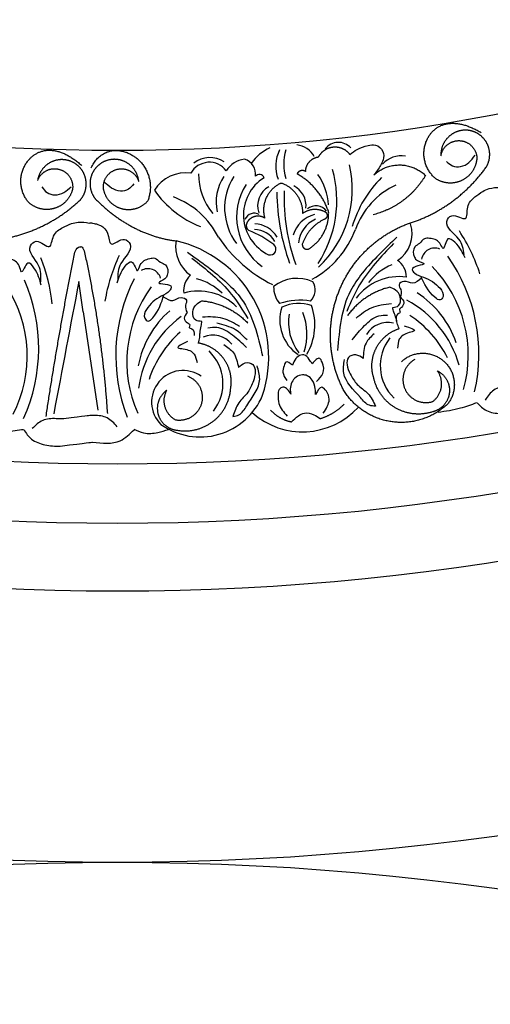
# Model space of a CAD drawing. Units: inches. Extents: x -500 to -173, y 262 to 357.
# Drawn here: x -295 to -291, y 322 to 329 of the extents above; entities that cross this region are included whole.
import ezdxf

# ---------------------------------------------------------------- set-up
doc = ezdxf.new("R2010")
doc.units = ezdxf.units.IN
doc.header["$MEASUREMENT"] = 0

# ---------------------------------------------------------------- blocks, each defined once
blk = doc.blocks.new('703-312LAYOUT')
at = {"linetype": 'ByBlock'}
blk.add_line((39.498, -15.8154), (39.4652, -15.5934), dxfattribs=at)
at = {"color": 0, "linetype": 'ByBlock'}
blk.add_line((39.498, -15.8154), (39.6051, -16.5414), dxfattribs=at)
at = {"linetype": 'ByBlock'}
blk.add_circle((39.75, -39.75), 19.875, dxfattribs=at)
for radius in [19.875, 17.875, 17.375, 16.9375, 14.625]:
    blk.add_arc((39.75, 0), radius, 180, 0, dxfattribs=at)
at = {"color": 0, "linetype": 'ByBlock'}
for centre, radius, start, end in [((41.0522, -14.7531), 0.1694, 28.59924, 82.85664), ((41.3797, -14.6902), 0.1232, 42.48476, 142.62559), ((40.9968, -14.8941), 0.3109, 113.09981, 146.13228), ((41.2121, -14.7429), 0.2936, 155.59982, 199.03672), ((41.3452, -14.7283), 0.3692, 163.38964, 196.34601), ((41.8415, -14.851), 0.1844, 79.81447, 138.16931), ((40.4282, -14.8689), 0.1554, 36.79795, 151.4621), ((40.4311, -14.8719), 0.1927, 56.59007, 128.02254), ((40.7092, -14.8757), 0.1857, 97.079, 147.47705), ((40.6531, -14.8028), 0.1162, 353.1155, 73.40205), ((40.6929, -14.9118), 0.789, 313.10902, 13.10902), ((40.2509, -15.0586), 0.267, 81.20451, 148.71453), ((40.7914, -14.8043), 0.4432, 179.37955, 220.15522), ((40.7968, -14.8399), 0.0366, 20.14112, 140.66997), ((40.8508, -15.0606), 0.4574, 4.13003, 34.26429), ((40.5171, -14.9965), 0.8505, 326.95973, 15.7083), ((40.8217, -15.0085), 0.3439, 146.29369, 191.96637), ((40.9695, -15.0519), 0.4291, 147.17056, 217.42458), ((41.0747, -15.1166), 0.4461, 147.40187, 234.94356), ((41.004, -15.1022), 0.3247, 122.16328, 244.58036), ((42.2781, -15.4198), 0.8295, 134.32525, 163.78378), ((42.0461, -15.4031), 0.5755, 114.9311, 160.19204), ((40.6347, -14.4926), 0.7464, 214.92454, 248.55328), ((40.9398, -15.0314), 0.1559, 117.76849, 200.20507), ((42.5345, -14.9157), 1.6095, 180.67999, 199.67678), ((42.3943, -14.9832), 1.4156, 177.64178, 200.04897), ((40.9783, -15.0343), 0.1625, 353.4071, 63.84635), ((39.9546, -15.5367), 0.604, 26.56002, 69.86366), ((40.7587, -15.1639), 0.0749, 59.80386, 155.88555), ((41.2565, -15.3096), 0.2176, 104.31673, 164.31673), ((41.2142, -15.1312), 0.0968, 36.53882, 130.66063), ((40.7602, -15.3592), 0.1911, 29.29583, 89.29583), ((41.2983, -15.3277), 0.2135, 114.45596, 174.45596), ((41.6968, -15.2437), 0.2262, 301.35131, 19.46968), ((40.4651, -15.8905), 0.7194, 52.46183, 69.38621), ((40.7587, -15.3821), 0.1732, 29.1862, 89.1862), ((40.8579, -14.9708), 0.6889, 298.40783, 339.85223), ((41.1738, -15.9409), 1.3131, 17.89598, 33.29271), ((40.447, -15.3317), 0.2677, 171.71956, 233.60585), ((39.9845, -16.152), 0.8814, 341.53515, 77.04181), ((41.3633, -14.677), 1.0497, 214.17705, 243.33873), ((40.8761, -15.3536), 0.0433, 254.64039, 50.85253), ((42.0891, -15.443), 0.0972, 66.9535, 171.45227), ((37.9649, -15.9045), 1.3131, 6.38785, 21.78458), ((40.9522, -15.9569), 1.3131, 154.96734, 170.36407), ((41.7306, -15.5624), 0.1509, 0.96414, 56.22534), ((41.162, -16.1286), 1.2534, 347.1615, 35.15325), ((39.975, -15.5956), 0.0972, 16.80778, 121.30656), ((41.9328, -15.8529), 0.4156, 112.65873, 142.65873), ((41.3997, -16.1373), 0.9377, 344.34095, 44.34095), ((37.9158, -16.0861), 1.2534, 335.65337, 23.64513), ((40.991, -16.141), 1.2534, 153.1068, 201.09855), ((40.3892, -15.6593), 0.1509, 132.03471, 187.29591), ((40.2309, -15.9758), 0.4156, 45.60132, 75.60132), ((41.0761, -15.8517), 0.2821, 65.79811, 128.08769), ((41.0892, -15.6547), 0.119, 315.9069, 30.47213), ((41.8288, -15.9525), 0.3961, 82.3512, 143.20825), ((38.147, -16.142), 0.9377, 332.83282, 32.83282), ((40.7569, -16.1837), 0.9377, 143.9191, 203.9191), ((40.3481, -16.0594), 0.3961, 45.0518, 105.90885), ((41.0878, -15.6354), 0.1858, 178.21946, 220.04059), ((41.5839, -16.2688), 0.7013, 18.63587, 57.57809), ((41.0956, -16.2132), 0.4822, 80.55708, 108.1225), ((41.0891, -16.0632), 0.3087, 72.5909, 114.11722), ((41.5206, -16.4194), 0.778, 15.61533, 62.14641), ((40.5936, -16.3403), 0.7013, 130.68196, 169.62419), ((41.2508, -15.8785), 0.3037, 161.38235, 236.62995), ((40.7113, -15.9821), 0.436, 342.67799, 21.4676), ((40.7757, -15.9119), 0.4302, 329.8845, 19.44632), ((40.6779, -16.4802), 0.778, 126.11365, 172.64472), ((41.3804, -15.8945), 0.3687, 170.54481, 217.28204), ((41.741, -16.0766), 0.1812, 75.47649, 149.00695), ((41.4641, -16.5164), 0.8057, 26.62123, 56.62123), ((40.7477, -16.5682), 0.8057, 131.63883, 161.63883), ((40.4528, -16.1696), 0.1812, 39.25311, 112.78357), ((42.0173, -16.2133), 0.3294, 141.66964, 226.59042), ((40.199, -16.3446), 0.3294, 321.66964, 46.59042), ((40.234, -16.4815), 0.2322, 55.20414, 225.45503), ((40.36, -16.2412), 0.4981, 234.56289, 337.57603), ((41.115, -16.147), 0.5547, 227.96177, 317.91241)]:
    blk.add_arc(centre, radius, start, end, dxfattribs=at)
for points, weights in [([(42.0467, -14.5216), (42.1143, -14.4136), (42.2365, -14.3775), (42.4332, -14.4942)], [1, 0.832612171828, 0.832612171828, 1]), ([(42.0991, -14.8355), (42.0001, -14.7553), (41.9791, -14.6296), (42.0467, -14.5216)], [1, 0.832612171828, 0.832612171828, 1]), ([(42.2104, -14.5108), (42.1594, -14.5474), (42.1322, -14.604), (42.1355, -14.6667)], [1, 0.918557831768, 0.918557831768, 1]), ([(42.382, -14.4894), (42.3236, -14.4664), (42.2613, -14.4741), (42.2104, -14.5108)], [1, 0.918557831768, 0.918557831768, 1]), ([(39.1034, -14.6879), (39.1911, -14.5956), (39.3181, -14.5846), (39.4876, -14.7382)], [1, 0.832612171828, 0.832612171828, 1]), ([(39.5567, -14.7542), (39.6235, -14.6054), (39.7584, -14.5932), (39.8709, -14.6686)], [1, 0.851508258659, 0.851508258659, 1]), ([(41.2336, -14.6741), (41.2554, -14.6313), (41.2953, -14.6045), (41.3431, -14.6006)], [1, 0.915402283441, 0.915402283441, 1]), ([(41.3431, -14.6006), (41.391, -14.5966), (41.4347, -14.6165), (41.4632, -14.6552)], [1, 0.915402283441, 0.915402283441, 1]), ([(39.092, -15.0059), (39.0111, -14.9076), (39.0156, -14.7803), (39.1034, -14.6879)], [1, 0.832612171828, 0.832612171828, 1]), ([(39.2659, -14.7099), (39.2087, -14.7357), (39.1708, -14.7857), (39.1614, -14.8478)], [1, 0.918557831768, 0.918557831768, 1]), ([(39.4383, -14.7232), (39.3857, -14.689), (39.3231, -14.6842), (39.2659, -14.7099)], [1, 0.918557831768, 0.918557831768, 1]), ([(39.6379, -14.7156), (39.5919, -14.7422), (39.5611, -14.7854), (39.5511, -14.8376)], [1, 0.939713305197, 0.939713305197, 1]), ([(39.8709, -14.6686), (39.9833, -14.744), (40.0233, -14.8734), (39.973, -14.9991)], [1, 0.851508258659, 0.851508258659, 1]), ([(41.1378, -14.7816), (41.1378, -14.7239), (41.1763, -14.6808), (41.2336, -14.6741)], [1, 0.831088992379, 0.831088992379, 1]), ([(41.6414, -14.8068), (41.7551, -14.7018), (41.9099, -14.7033), (42.0215, -14.8106)], [1, 0.818482245701, 0.818482245701, 1]), ([(42.4006, -14.6779), (42.3982, -14.7501), (42.3598, -14.8113), (42.2958, -14.8447)], [1, 0.9090459392, 0.9090459392, 1]), ([(39.6466, -14.9048), (39.6414, -14.8337), (39.6849, -14.7772), (39.755, -14.764)], [1, 0.830894426291, 0.830894426291, 1]), ([(39.755, -14.764), (39.8251, -14.7508), (39.8861, -14.7876), (39.9073, -14.8557)], [1, 0.830894426291, 0.830894426291, 1]), ([(41.0773, -14.8011), (41.08, -14.7879), (41.089, -14.7779), (41.1019, -14.7738)], [1, 0.909912889125, 0.909912889125, 1]), ([(41.3077, -15.082), (41.2688, -14.9611), (41.1882, -14.8629), (41.0773, -14.8011)], [1, 0.953554740178, 0.953554740178, 1]), ([(41.1019, -14.7738), (41.1147, -14.7697), (41.1278, -14.7725), (41.1378, -14.7816)], [1, 0.909912889125, 0.909912889125, 1]), ([(42.0215, -14.8106), (41.936, -14.9566), (41.8008, -15.0585), (41.6368, -15.1005)], [1, 0.948588041746, 0.948588041746, 1]), ([(41.883, -15.1703), (42.1229, -15.0976), (42.3263, -14.9511), (42.4712, -14.7466)], [1, 0.963983364335, 0.963983364335, 1]), ([(39.5511, -14.8376), (39.5411, -14.8897), (39.5537, -14.9413), (39.5865, -14.983)], [1, 0.939713305197, 0.939713305197, 1]), ([(40.8377, -15.1256), (40.8086, -15.0209), (40.8515, -14.921), (40.9474, -14.8699)], [1, 0.853247651643, 0.853247651643, 1]), ([(40.9474, -14.8699), (40.9528, -14.8671), (40.959, -14.8666), (40.9648, -14.8687)], [1, 0.944148802223, 0.944148802223, 1]), ([(40.9648, -14.8687), (41.0595, -14.9052), (41.1165, -14.9892), (41.1153, -15.0908)], [1, 0.880734391795, 0.880734391795, 1]), ([(42.2958, -14.8447), (42.2318, -14.8782), (42.1597, -14.8748), (42.0991, -14.8355)], [1, 0.9090459392, 0.9090459392, 1]), ([(39.4189, -14.9116), (39.4023, -14.9819), (39.3524, -15.0342), (39.283, -15.0542)], [1, 0.9090459392, 0.9090459392, 1]), ([(38.8135, -15.2909), (39.0631, -15.2675), (39.2916, -15.1646), (39.4744, -14.993)], [1, 0.963983364335, 0.963983364335, 1]), ([(39.283, -15.0542), (39.2136, -15.0742), (39.1436, -15.0565), (39.092, -15.0059)], [1, 0.9090459392, 0.9090459392, 1]), ([(39.5865, -14.983), (39.7512, -15.1506), (39.9557, -15.2663), (40.1821, -15.2931)], [1, 0.974129947402, 0.974129947402, 1]), ([(41.1153, -15.0908), (41.1657, -15.0518), (41.2293, -15.0481), (41.284, -15.0808)], [1, 0.884098701491, 0.884098701491, 1]), ([(41.166, -15.3497), (41.2584, -15.2896), (41.31, -15.1922), (41.3077, -15.082)], [1, 0.915913374003, 0.915913374003, 1]), ([(41.284, -15.0808), (41.2933, -15.0878), (41.2977, -15.0986), (41.296, -15.1101)], [1, 0.906010928951, 0.906010928951, 1]), ([(40.7197, -15.2176), (40.7038, -15.2042), (40.6983, -15.1841), (40.7052, -15.1644)], [1, 0.883252790407, 0.883252790407, 1]), ([(41.2759, -15.1346), (41.197, -15.1707), (41.1396, -15.2357), (41.1135, -15.3185)], [1, 0.942534573859, 0.942534573859, 1]), ([(41.296, -15.1101), (41.2942, -15.1216), (41.2869, -15.1306), (41.2759, -15.1346)], [1, 0.906010928951, 0.906010928951, 1]), ([(41.3793, -15.6757), (41.4698, -15.4402), (41.6479, -15.2616), (41.883, -15.1703)], [1, 0.942945928266, 0.942945928266, 1]), ([(41.1135, -15.3185), (41.1125, -15.3318), (41.1186, -15.3436), (41.1301, -15.3504)], [1, 0.899829429125, 0.899829429125, 1]), ([(39.2237, -16.5878), (39.2849, -16.1825), (39.3555, -15.7788), (39.4354, -15.3767)], [1, 0.999822374931, 0.999822374931, 1]), ([(39.5048, -15.3669), (39.5918, -15.7623), (39.6488, -16.1632), (39.6756, -16.5673)], [1, 0.998118573815, 0.998118573815, 1]), ([(41.1301, -15.3504), (41.1415, -15.3572), (41.1548, -15.3569), (41.166, -15.3497)], [1, 0.899829429125, 0.899829429125, 1]), ([(41.4148, -16.3883), (41.3013, -16.163), (41.2888, -15.9111), (41.3793, -15.6757)], [1, 0.942945928266, 0.942945928266, 1]), ([(41.7585, -15.6349), (41.6305, -15.6656), (41.5215, -15.7395), (41.4456, -15.847)], [1, 0.957154752057, 0.957154752057, 1]), ([(40.3721, -15.7351), (40.5032, -15.747), (40.6216, -15.8045), (40.7121, -15.9)], [1, 0.957154752057, 0.957154752057, 1]), ([(41.659, -16.0826), (41.6949, -16.0136), (41.7544, -15.9635), (41.8286, -15.9401)], [1, 0.949253021674, 0.949253021674, 1]), ([(40.5348, -16.1638), (40.4894, -16.1006), (40.4233, -16.0596), (40.3465, -16.0471)], [1, 0.949253021674, 0.949253021674, 1]), ([(41.6399, -16.3033), (41.6164, -16.2292), (41.6232, -16.1516), (41.659, -16.0826)], [1, 0.949253021674, 0.949253021674, 1]), ([(40.5854, -16.3795), (40.598, -16.3027), (40.5802, -16.227), (40.5348, -16.1638)], [1, 0.949253021674, 0.949253021674, 1]), ([(42.0746, -16.4783), (42.1509, -16.4219), (42.1651, -16.328), (42.109, -16.2515)], [1, 0.805545613152, 0.805545613152, 1]), ([(40.2669, -16.2896), (40.3519, -16.3222), (40.3933, -16.4032), (40.37, -16.4912)], [1, 0.829154836385, 0.829154836385, 1]), ([(41.8029, -16.5262), (41.718, -16.4778), (41.6603, -16.3989), (41.6399, -16.3033)], [1, 0.941659346407, 0.941659346407, 1]), ([(40.1138, -16.3956), (40.0565, -16.4353), (40.032, -16.5006), (40.049, -16.5682)], [1, 0.881077574213, 0.881077574213, 1]), ([(40.1804, -16.6151), (40.0968, -16.5702), (40.0692, -16.4794), (40.1138, -16.3956)], [1, 0.805545613152, 0.805545613152, 1]), ([(40.4562, -16.6235), (40.5333, -16.5634), (40.579, -16.477), (40.5854, -16.3795)], [1, 0.941659346407, 0.941659346407, 1]), ([(41.7755, -16.6276), (41.6224, -16.6066), (41.4936, -16.5212), (41.4148, -16.3883)], [1, 0.933782212859, 0.933782212859, 1]), ([(40.37, -16.4912), (40.3466, -16.5791), (40.2704, -16.6289), (40.1804, -16.6151)], [1, 0.829154836385, 0.829154836385, 1]), ([(40.8795, -16.5405), (40.9202, -16.5861), (40.9734, -16.6163), (41.0334, -16.6279)], [1, 0.964875349482, 0.964875349482, 1]), ([(41.245, -16.6036), (41.313, -16.5838), (41.3737, -16.5471), (41.4227, -16.496)], [1, 0.977283884193, 0.977283884193, 1]), ([(42.1873, -16.4942), (42.0756, -16.601), (41.9286, -16.6486), (41.7755, -16.6276)], [1, 0.933782212859, 0.933782212859, 1]), ([(42.0777, -16.5528), (41.9851, -16.584), (41.8878, -16.5746), (41.8029, -16.5262)], [1, 0.941659346407, 0.941659346407, 1]), ([(40.049, -16.5682), (40.0661, -16.6358), (40.1187, -16.6816), (40.188, -16.6893)], [1, 0.881077574213, 0.881077574213, 1]), ([(40.188, -16.6893), (40.2842, -16.7069), (40.3791, -16.6836), (40.4562, -16.6235)], [1, 0.941659346407, 0.941659346407, 1])]:
    blk.add_rational_spline(points, weights, degree=3, dxfattribs=at)
for points, weights, knots in [([(42.4712, -14.7466), (42.4977, -14.7006), (42.5027, -14.6477), (42.4853, -14.5976), (42.4679, -14.5474), (42.4313, -14.509), (42.382, -14.4894)], [1, 0.939713305197, 0.939713305197, 1, 0.939713305197, 0.939713305197, 1], [7.096678, 7.096678, 7.096678, 7.096678, 7.953775, 7.953775, 7.953775, 8.810871, 8.810871, 8.810871, 8.810871]), ([(42.1355, -14.6667), (42.1466, -14.5963), (42.2018, -14.5511), (42.273, -14.5541), (42.3443, -14.5571), (42.3954, -14.6068), (42.4006, -14.6779)], [1, 0.830894426291, 0.830894426291, 1, 0.830894426291, 0.830894426291, 1], [10.808749, 10.808749, 10.808749, 10.808749, 12.265245, 12.265245, 12.265245, 13.721741, 13.721741, 13.721741, 13.721741]), ([(39.4744, -14.993), (39.5096, -14.9533), (39.5251, -14.9025), (39.518, -14.8498), (39.511, -14.7972), (39.4827, -14.7523), (39.4383, -14.7232)], [1, 0.939713305197, 0.939713305197, 1, 0.939713305197, 0.939713305197, 1], [7.096678, 7.096678, 7.096678, 7.096678, 7.953775, 7.953775, 7.953775, 8.810871, 8.810871, 8.810871, 8.810871]), ([(39.9073, -14.8557), (39.9015, -14.7932), (39.8665, -14.7411), (39.8108, -14.7122), (39.7551, -14.6832), (39.6924, -14.6845), (39.6379, -14.7156)], [1, 0.918557831768, 0.918557831768, 1, 0.918557831768, 0.918557831768, 1], [7.914739, 7.914739, 7.914739, 7.914739, 8.913678, 8.913678, 8.913678, 9.912617, 9.912617, 9.912617, 9.912617]), ([(39.1614, -14.8478), (39.1864, -14.781), (39.2495, -14.7477), (39.3187, -14.7649), (39.3879, -14.782), (39.4281, -14.8409), (39.4189, -14.9116)], [1, 0.830894426291, 0.830894426291, 1, 0.830894426291, 0.830894426291, 1], [10.808749, 10.808749, 10.808749, 10.808749, 12.265245, 12.265245, 12.265245, 13.721741, 13.721741, 13.721741, 13.721741]), ([(39.973, -14.9991), (39.9239, -15.056), (39.8518, -15.0775), (39.7796, -15.0566), (39.7073, -15.0357), (39.6578, -14.9792), (39.6466, -14.9048)], [1, 0.894621016861, 0.894621016861, 1, 0.894621016861, 0.894621016861, 1], [2.721974, 2.721974, 2.721974, 2.721974, 3.86186, 3.86186, 3.86186, 5.001747, 5.001747, 5.001747, 5.001747]), ([(40.7052, -15.1644), (40.7148, -15.1384), (40.7351, -15.1196), (40.7617, -15.1118), (40.7883, -15.104), (40.8156, -15.109), (40.8377, -15.1256)], [1, 0.929262313039, 0.929262313039, 1, 0.929262313039, 0.929262313039, 1], [1.201616, 1.201616, 1.201616, 1.201616, 2.131295, 2.131295, 2.131295, 3.060974, 3.060974, 3.060974, 3.060974]), ([(41.8438, -16.1841), (41.9366, -16.0974), (42.0636, -16.0963), (42.1579, -16.1814), (42.2522, -16.2666), (42.2641, -16.393), (42.1873, -16.4942)], [1, 0.824358215531, 0.824358215531, 1, 0.824358215531, 0.824358215531, 1], [0, 0, 0, 0, 1.485719, 1.485719, 1.485719, 2.971439, 2.971439, 2.971439, 2.971439]), ([(41.9422, -16.1686), (41.8628, -16.2131), (41.8334, -16.2992), (41.8692, -16.3829), (41.905, -16.4666), (41.9875, -16.505), (42.0746, -16.4783)], [1, 0.829154836385, 0.829154836385, 1, 0.829154836385, 0.829154836385, 1], [0, 0, 0, 0, 1.46432, 1.46432, 1.46432, 2.92864, 2.92864, 2.92864, 2.92864]), ([(42.109, -16.2515), (42.1714, -16.2825), (42.205, -16.3436), (42.1979, -16.413), (42.1907, -16.4824), (42.1452, -16.5353), (42.0777, -16.5528)], [1, 0.881077574213, 0.881077574213, 1, 0.881077574213, 0.881077574213, 1], [4.496006, 4.496006, 4.496006, 4.496006, 5.709117, 5.709117, 5.709117, 6.922228, 6.922228, 6.922228, 6.922228])]:
    blk.add_rational_spline(points, weights, degree=3, knots=knots, dxfattribs=at)
for points, knots in [([(41.4632, -14.6552), (41.4809, -14.6418), (41.5214, -14.6112), (41.5874, -14.5919), (41.6596, -14.5773), (41.7166, -14.6274), (41.714, -14.6918), (41.6853, -14.7497), (41.6589, -14.7841), (41.6414, -14.8068)], [20.2202983, 20.2202983, 20.2202983, 20.2202983, 20.293506, 20.3881248, 20.4489274, 20.5288166, 20.5988036, 20.6478417, 20.7430772, 20.7430772, 20.7430772, 20.7430772]), ([(42.3074, -15.3944), (42.3006, -15.3544), (42.2849, -15.2624), (42.1439, -15.1867), (42.223, -15.0768), (42.3391, -15.1709), (42.3199, -15.0293), (42.3802, -14.9732), (42.4374, -14.9294), (42.4745, -14.9137), (42.4905, -14.9079)], [0, 0, 0, 0, 0.134621, 0.3099515, 0.3710527, 0.4864474, 0.5801513, 0.6827424, 0.7611184, 0.8177087, 0.8177087, 0.8177087, 0.8177087]), ([(39.1847, -15.5951), (39.186, -15.5546), (39.189, -15.4613), (39.066, -15.359), (39.1654, -15.2671), (39.2603, -15.3824), (39.2698, -15.2398), (39.34, -15.1969), (39.4049, -15.1655), (39.4444, -15.1574), (39.4612, -15.155)], [0, 0, 0, 0, 0.134621, 0.3099515, 0.3710527, 0.4864474, 0.5801513, 0.6827424, 0.7611184, 0.8177087, 0.8177087, 0.8177087, 0.8177087]), ([(39.5407, -15.1626), (39.553, -15.1592), (39.5676, -15.1632), (39.6194, -15.1725), (39.6871, -15.2194), (39.6885, -15.3622), (39.7898, -15.2525), (39.8839, -15.3499), (39.7553, -15.4451), (39.7529, -15.5384), (39.7519, -15.5789)], [0.8978854, 0.8978854, 0.8978854, 0.8978854, 1.0153671, 1.0937431, 1.1963342, 1.2900381, 1.4054328, 1.466534, 1.6418645, 1.7764855, 1.7764855, 1.7764855, 1.7764855]), ([(42.3146, -15.4171), (42.2965, -15.3801), (42.2711, -15.328), (42.1722, -15.2479), (42.1615, -15.3862), (42.1224, -15.2863), (42.0691, -15.275), (42.0064, -15.2712), (41.9833, -15.3152), (41.9261, -15.3367), (41.9307, -15.4055), (41.962, -15.4451), (42.0383, -15.4624), (41.9626, -15.4762), (41.9118, -15.4976), (41.9516, -15.5457), (42.0069, -15.5592), (42.0763, -15.5905), (42.1118, -15.625), (42.1295, -15.6423)], [0, 0, 0, 0, 0.152533, 0.214436, 0.301258, 0.352613, 0.446323, 0.487921, 0.544328, 0.591489, 0.67684, 0.713348, 0.773526, 0.826767, 0.88292, 0.913502, 0.996951, 1.078908, 1.161053, 1.161053, 1.161053, 1.161053]), ([(39.4354, -15.3767), (39.4425, -15.3622), (39.4524, -15.342), (39.4745, -15.3363), (39.4809, -15.336)], [0.0461692, 0.0461692, 0.0461692, 0.0461692, 0.09642886, 0.11650353, 0.11650353, 0.11650353, 0.11650353]), ([(39.4706, -15.3377), (39.4809, -15.336), (39.4858, -15.3319), (39.4975, -15.3534), (39.5048, -15.3669)], [0.147504, 0.147504, 0.147504, 0.147504, 0.17802807, 0.22983674, 0.22983674, 0.22983674, 0.22983674]), ([(39.1872, -15.6189), (39.1769, -15.579), (39.1623, -15.5228), (39.0814, -15.4246), (39.0434, -15.558), (39.025, -15.4522), (38.975, -15.4306), (38.9143, -15.4143), (38.8829, -15.4528), (38.8225, -15.4625), (38.8134, -15.5308), (38.8361, -15.5759), (38.9074, -15.6081), (38.8305, -15.6065), (38.7764, -15.6173), (38.8059, -15.6724), (38.8573, -15.6967), (38.9191, -15.7412), (38.947, -15.7821), (38.9609, -15.8026)], [0, 0, 0, 0, 0.152533, 0.214436, 0.301258, 0.352613, 0.446323, 0.487921, 0.544328, 0.591489, 0.67684, 0.713348, 0.773526, 0.826767, 0.88292, 0.913502, 0.996951, 1.078908, 1.161053, 1.161053, 1.161053, 1.161053]), ([(39.7481, -15.6025), (39.7607, -15.5632), (39.7783, -15.508), (39.8647, -15.4145), (39.8951, -15.5499), (39.9195, -15.4453), (39.9706, -15.4265), (40.0321, -15.4137), (40.0613, -15.4539), (40.121, -15.467), (40.1263, -15.5358), (40.101, -15.5794), (40.028, -15.6076), (40.1049, -15.6104), (40.1583, -15.6242), (40.1257, -15.6775), (40.073, -15.6989), (40.0088, -15.7398), (39.9787, -15.7791), (39.9636, -15.7987)], [0, 0, 0, 0, 0.152533, 0.214436, 0.301258, 0.352613, 0.446323, 0.487921, 0.544328, 0.591489, 0.67684, 0.713348, 0.773526, 0.826767, 0.88292, 0.913502, 0.996951, 1.078908, 1.161053, 1.161053, 1.161053, 1.161053]), ([(41.9929, -15.5679), (41.9713, -15.5866), (41.9309, -15.6215), (41.8732, -15.5793), (41.8133, -15.6132), (41.849, -15.6585), (41.841, -15.6899), (41.8363, -15.7085)], [0, 0, 0, 0, 0.0839, 0.1567679, 0.205129, 0.2475676, 0.3094553, 0.3094553, 0.3094553, 0.3094553]), ([(42.1295, -15.6423), (42.1436, -15.6624), (42.1648, -15.6925), (42.1283, -15.7407), (42.0437, -15.6739), (42.0124, -15.6086), (41.9866, -15.5548)], [1.161053, 1.161053, 1.161053, 1.161053, 1.2338915, 1.2705299, 1.315711, 1.5259965, 1.5259965, 1.5259965, 1.5259965]), ([(41.7797, -15.7852), (41.7964, -15.7824), (41.8362, -15.7759), (41.8441, -15.7034), (41.808, -15.654), (41.7736, -15.6408), (41.7585, -15.6349)], [10.3597566, 10.3597566, 10.3597566, 10.3597566, 10.4113994, 10.4831914, 10.5511652, 10.6043269, 10.6043269, 10.6043269, 10.6043269]), ([(39.9636, -15.7987), (39.9525, -15.8206), (39.9359, -15.8535), (39.979, -15.8959), (40.0531, -15.8176), (40.0747, -15.7485), (40.0924, -15.6916)], [1.161053, 1.161053, 1.161053, 1.161053, 1.2338915, 1.2705299, 1.315711, 1.5259965, 1.5259965, 1.5259965, 1.5259965]), ([(40.0881, -15.7054), (40.1122, -15.7208), (40.1572, -15.7495), (40.2082, -15.6995), (40.2724, -15.7245), (40.2435, -15.7745), (40.2559, -15.8043), (40.2633, -15.822)], [0, 0, 0, 0, 0.0839, 0.1567679, 0.205129, 0.2475676, 0.3094553, 0.3094553, 0.3094553, 0.3094553]), ([(40.3726, -15.8868), (40.3557, -15.8865), (40.3154, -15.8857), (40.2972, -15.8151), (40.3258, -15.7611), (40.358, -15.743), (40.3721, -15.7351)], [10.3597566, 10.3597566, 10.3597566, 10.3597566, 10.4113994, 10.4831914, 10.5511652, 10.6043269, 10.6043269, 10.6043269, 10.6043269]), ([(41.8363, -15.7085), (41.8484, -15.7205), (41.8713, -15.7432), (41.8526, -15.7809), (41.8214, -15.7978), (41.8439, -15.8224), (41.8004, -15.833), (41.8051, -15.862), (41.8084, -15.8827)], [0.3094553, 0.3094553, 0.3094553, 0.3094553, 0.3605768, 0.406042, 0.4315752, 0.4534694, 0.4766948, 0.5351326, 0.5351326, 0.5351326, 0.5351326]), ([(40.2633, -15.822), (40.253, -15.8357), (40.2336, -15.8615), (40.2575, -15.8961), (40.2908, -15.9083), (40.2721, -15.9359), (40.3167, -15.9401), (40.3162, -15.9695), (40.3159, -15.9905)], [0.3094553, 0.3094553, 0.3094553, 0.3094553, 0.3605768, 0.406042, 0.4315752, 0.4534694, 0.4766948, 0.5351326, 0.5351326, 0.5351326, 0.5351326]), ([(41.8286, -15.9401), (41.8223, -15.9269), (41.8109, -15.9032), (41.8057, -15.8604), (41.7894, -15.8238), (41.7825, -15.7964), (41.7797, -15.7852)], [10.1789001, 10.1789001, 10.1789001, 10.1789001, 10.2271147, 10.2658024, 10.3211656, 10.3597566, 10.3597566, 10.3597566, 10.3597566]), ([(40.3465, -16.0471), (40.3509, -16.0332), (40.3587, -16.0081), (40.3577, -15.965), (40.3686, -15.9263), (40.3714, -15.8983), (40.3726, -15.8868)], [10.1789001, 10.1789001, 10.1789001, 10.1789001, 10.2271147, 10.2658024, 10.3211656, 10.3597566, 10.3597566, 10.3597566, 10.3597566]), ([(41.6429, -15.9781), (41.6199, -15.9996), (41.5678, -16.0481), (41.5638, -16.1199), (41.5616, -16.1599)], [0, 0, 0, 0, 0.1012252, 0.2289798, 0.2289798, 0.2289798, 0.2289798]), ([(40.5358, -16.0581), (40.5616, -16.076), (40.6201, -16.1165), (40.6344, -16.187), (40.6424, -16.2263)], [0, 0, 0, 0, 0.1012252, 0.2289798, 0.2289798, 0.2289798, 0.2289798]), ([(40.6424, -16.2263), (40.657, -16.2125), (40.686, -16.1849), (40.7565, -16.1947), (40.7716, -16.2639), (40.7594, -16.3038), (40.7526, -16.3263)], [0.2289798, 0.2289798, 0.2289798, 0.2289798, 0.2941416, 0.3585988, 0.4199399, 0.4989432, 0.4989432, 0.4989432, 0.4989432]), ([(41.0415, -16.2102), (41.0226, -16.1945), (40.9931, -16.1698), (40.977, -16.2221), (40.9622, -16.2679), (40.9854, -16.3022), (40.9989, -16.3222)], [0.5238998, 0.5238998, 0.5238998, 0.5238998, 0.5840776, 0.6181204, 0.6720512, 0.7462751, 0.7462751, 0.7462751, 0.7462751]), ([(41.1853, -16.1988), (41.1784, -16.1883), (41.1623, -16.164), (41.1361, -16.1299), (41.0946, -16.1347), (41.0593, -16.1602), (41.0478, -16.1925), (41.0415, -16.2102)], [0.2879742, 0.2879742, 0.2879742, 0.2879742, 0.3309462, 0.3878032, 0.4116286, 0.4625526, 0.5238998, 0.5238998, 0.5238998, 0.5238998]), ([(41.2179, -16.3293), (41.2374, -16.3112), (41.2784, -16.273), (41.2706, -16.2056), (41.236, -16.1411), (41.2057, -16.1756), (41.1853, -16.1988)], [0, 0, 0, 0, 0.084011, 0.1763788, 0.2127367, 0.2879742, 0.2879742, 0.2879742, 0.2879742]), ([(41.6536, -16.5122), (41.6377, -16.5115), (41.5917, -16.5096), (41.5144, -16.4113), (41.4028, -16.3118), (41.4191, -16.2028), (41.4242, -16.169)], [0.8377537, 0.8377537, 0.8377537, 0.8377537, 0.8889618, 0.9859581, 1.2292625, 1.3389865, 1.3389865, 1.3389865, 1.3389865]), ([(41.5616, -16.1599), (41.5451, -16.1483), (41.5124, -16.1252), (41.4441, -16.1451), (41.4391, -16.2157), (41.4569, -16.2535), (41.4669, -16.2747)], [0.2289798, 0.2289798, 0.2289798, 0.2289798, 0.2941416, 0.3585988, 0.4199399, 0.4989432, 0.4989432, 0.4989432, 0.4989432]), ([(40.6019, -16.5881), (40.6175, -16.5852), (40.6628, -16.5767), (40.7252, -16.4683), (40.8213, -16.3538), (40.7895, -16.2483), (40.7796, -16.2155)], [0.8377537, 0.8377537, 0.8377537, 0.8377537, 0.8889618, 0.9859581, 1.2292625, 1.3389865, 1.3389865, 1.3389865, 1.3389865]), ([(40.7526, -16.3263), (40.7413, -16.3556), (40.7174, -16.4174), (40.6344, -16.4837), (40.6129, -16.5527), (40.6019, -16.5881)], [0.4989432, 0.4989432, 0.4989432, 0.4989432, 0.6019769, 0.7166437, 0.8377537, 0.8377537, 0.8377537, 0.8377537]), ([(41.2116, -16.4253), (41.2111, -16.4114), (41.2096, -16.3752), (41.1947, -16.3224), (41.1552, -16.2861), (41.1094, -16.2776), (41.0484, -16.2988), (41.0203, -16.3657), (41.026, -16.4102), (41.0277, -16.4228)], [0.3203885, 0.3203885, 0.3203885, 0.3203885, 0.3670637, 0.4412416, 0.4966217, 0.5355567, 0.5915323, 0.6988644, 0.7414618, 0.7414618, 0.7414618, 0.7414618]), ([(41.4669, -16.2747), (41.4822, -16.3021), (41.5147, -16.3598), (41.6064, -16.4135), (41.6376, -16.4787), (41.6536, -16.5122)], [0.4989432, 0.4989432, 0.4989432, 0.4989432, 0.6019769, 0.7166437, 0.8377537, 0.8377537, 0.8377537, 0.8377537]), ([(41.0277, -16.4228), (41.0213, -16.4113), (41.0086, -16.3883), (40.9715, -16.3637), (40.9358, -16.3898), (40.935, -16.4368), (40.9336, -16.51), (40.9759, -16.5559), (41.0025, -16.5847)], [0.7414618, 0.7414618, 0.7414618, 0.7414618, 0.7858653, 0.8305528, 0.8666809, 0.9078774, 0.9807813, 1.1048822, 1.1048822, 1.1048822, 1.1048822]), ([(41.2678, -16.5647), (41.2896, -16.5306), (41.3236, -16.4775), (41.2992, -16.4077), (41.2483, -16.3532), (41.2255, -16.3981), (41.2116, -16.4253)], [0, 0, 0, 0, 0.1245767, 0.1936383, 0.2436697, 0.3203885, 0.3203885, 0.3203885, 0.3203885]), ([(42.6748, -16.3517), (42.6347, -16.3588), (42.5942, -16.364), (42.5187, -16.3835), (42.4807, -16.4394), (42.4618, -16.4672)], [0.2732823, 0.2732823, 0.2732823, 0.2732823, 0.2991868, 0.4092122, 0.517597, 0.517597, 0.517597, 0.517597]), ([(39.3537, -16.6065), (39.313, -16.6054), (39.2723, -16.6024), (39.1944, -16.6065), (39.146, -16.6537), (39.122, -16.6771)], [0.2732823, 0.2732823, 0.2732823, 0.2732823, 0.2991868, 0.4092122, 0.517597, 0.517597, 0.517597, 0.517597]), ([(39.7485, -16.6639), (39.7255, -16.6387), (39.6798, -16.5887), (39.6016, -16.5799), (39.5607, -16.5807), (39.5524, -16.5811)], [0, 0, 0, 0, 0.1102312, 0.2188734, 0.2466255, 0.2466255, 0.2466255, 0.2466255]), ([(41.0334, -16.6279), (41.0495, -16.6124), (41.0775, -16.5855), (41.1344, -16.5539), (41.1951, -16.5715), (41.2297, -16.5937), (41.245, -16.6036)], [0.6521119, 0.6521119, 0.6521119, 0.6521119, 0.7269153, 0.7821622, 0.8590767, 0.9202673, 0.9202673, 0.9202673, 0.9202673])]:
    blk.add_open_spline(points, degree=3, knots=knots, dxfattribs=at)
for points in [[(42.1759, -14.707), (42.2214, -14.7399), (42.2811, -14.7455), (42.3423, -14.7142), (42.3873, -14.6622)], [(39.871, -14.8735), (39.8308, -14.9125), (39.7724, -14.9267), (39.7074, -14.9044), (39.6554, -14.8594)], [(39.193, -14.8954), (39.231, -14.9366), (39.2884, -14.9541), (39.3546, -14.9356), (39.409, -14.8936)], [(41.8115, -15.2659), (41.5558, -15.5313), (41.4682, -15.6626), (41.3734, -16.1019)], [(41.786, -15.3131), (41.5363, -15.6167), (41.4411, -15.8129)], [(40.2666, -15.3775), (40.5578, -15.6034), (40.6633, -15.7207), (40.8202, -16.1419)], [(40.2986, -15.4205), (40.5893, -15.685), (40.7117, -15.8655)], [(39.4652, -15.5934), (39.2804, -16.5675)], [(41.51, -15.8629), (41.6237, -15.7858), (41.77, -15.755)], [(40.6507, -15.925), (40.5271, -15.865), (40.3779, -15.8555)], [(40.7055, -16.0228), (40.6203, -15.9491), (40.4834, -15.9012)], [(41.4815, -16.0225), (41.5715, -15.9184), (41.6781, -15.8461), (41.7423, -15.8415)], [(40.7019, -16.0787), (40.5978, -15.9887), (40.4819, -15.9325), (40.4178, -15.9371)], [(41.8646, -15.9207), (41.9387, -15.9566), (41.9024, -15.9692), (41.8285, -16.0192), (41.8162, -16.0836)], [(40.2657, -16.0361), (40.1976, -16.0823), (40.2354, -16.0896), (40.3156, -16.1285), (40.337, -16.1904)]]:
    blk.add_spline(points, degree=3, dxfattribs=at)
for points in [[(42.4905, -14.9079), (42.5161, -14.9008), (42.5432, -14.8985), (42.57, -14.8995)], [(39.4612, -15.155), (39.4877, -15.1531), (39.5147, -15.1562), (39.5407, -15.1626)], [(39.5524, -16.5811), (39.5355, -16.5822), (39.5196, -16.5833), (39.3537, -16.6065)], [(39.3277, -16.8072), (39.5342, -16.7811), (39.5503, -16.7796), (39.5672, -16.778)]]:
    blk.add_open_spline(points, degree=3, dxfattribs=at)
at = {"linetype": 'ByBlock'}
for points in [[(42.114, -16.5564), (42.2806, -16.5254), (42.4001, -16.4858)], [(38.7634, -16.6952), (38.9328, -16.6981), (39.0578, -16.6831)], [(39.5672, -16.778), (39.7701, -16.7668), (39.8738, -16.6858)], [(39.8705, -16.6811), (39.9431, -16.7087), (40.0477, -16.7065), (40.1271, -16.6839)]]:
    blk.add_spline(points, degree=3, dxfattribs=at)
for points in [[(42.4019, -16.4874), (42.4236, -16.509), (42.4713, -16.5564), (42.5795, -16.5712), (42.6524, -16.5609), (42.6894, -16.5536)], [(39.0593, -16.685), (39.0762, -16.7105), (39.1134, -16.7664), (39.2166, -16.8026), (39.29, -16.807), (39.3277, -16.8072)]]:
    blk.add_open_spline(points, degree=3, knots=[0, 0, 0, 0, 0.0998826, 0.2189306, 0.3448294, 0.3448294, 0.3448294, 0.3448294], dxfattribs=at)

msp = doc.modelspace()

# ---------------------------------------------------------------- block references
at = {"linetype": 'ByBlock'}
msp.add_blockref('703-312LAYOUT', (-333.89801, 342.76147), dxfattribs=at)

doc.saveas('drawing.dxf')
